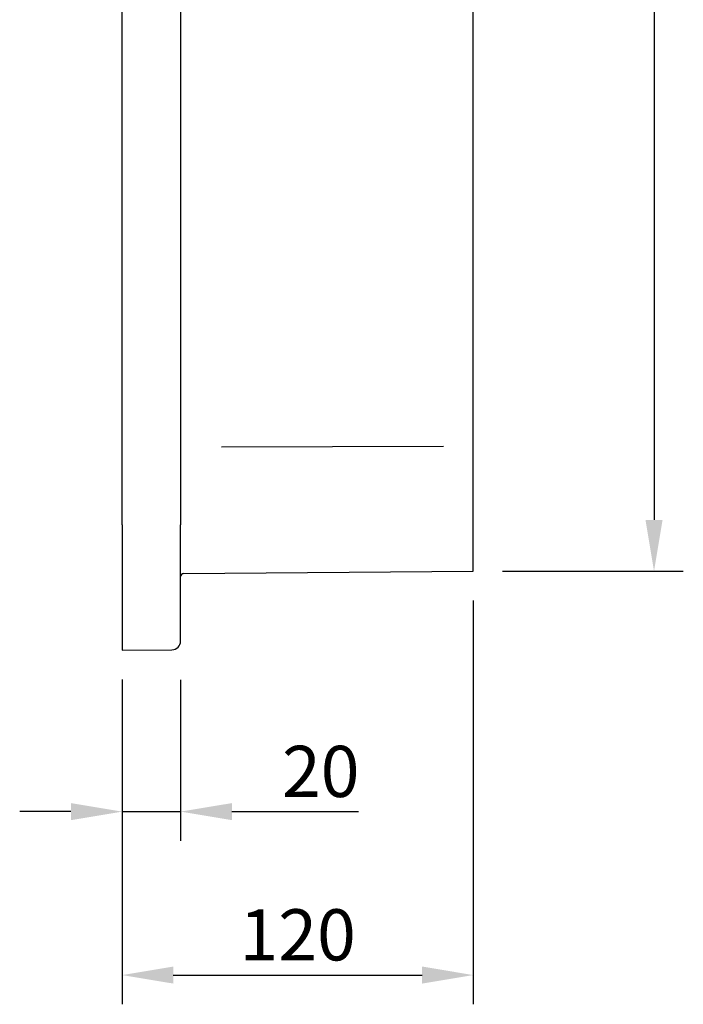
# Model space of a CAD drawing. Extents: x 1623 to 3576, y 1059 to 2252.
# Drawn here: x 1947 to 2174, y 1165 to 1502 of the extents above; entities that cross this region are included whole.
import ezdxf

# ---------------------------------------------------------------- set-up
doc = ezdxf.new("R2010")
doc.units = 0
doc.header["$LTSCALE"] = 7
doc.header["$MEASUREMENT"] = 0
doc.layers.get('DEFPOINTS').update_dxf_attribs({"linetype": 'CONTINUOUS'})
doc.layers.add('AM_5', color=3, linetype='CONTINUOUS', lineweight=15)
doc.layers.add('DUENN-18', color=94, linetype='CONTINUOUS')
doc.layers.add('SICHTBAR', color=7, linetype='CONTINUOUS')
doc.styles.add('BEMSTIL', font='isocp3.shx', dxfattribs={"width": 0.8})
doc.dimstyles.new('BEMASS$0', dxfattribs={"dimscale": 2, "dimtxt": 3.5, "dimasz": 3.5, "dimexe": 2, "dimexo": 0, "dimgap": 1, "dimtad": 1, "dimdec": 0, "dimtxsty": 'BEMSTIL', "dimcen": 3, "dimclrd": 3, "dimclre": 3, "dimclrt": 4, "dimadec": 0, "dimazin": 0, "dimtfac": 0.875, "dimtdec": 0, "dimtmove": 0, "dimatfit": 0, "dimfxl": 1, "dimtolj": 1, "dimlwd": 25, "dimlwe": 25, "dimarcsym": 0})

# ---------------------------------------------------------------- blocks, each defined once
blk = doc.blocks.new('*D24')
at = {"layer": 'AM_5', "color": 3, "lineweight": 25, "transparency": 16777216}
for p, q in [((1981.98, 1276.39), (1981.98, 1221.2)), ((2001.98, 1276.32), (2001.98, 1221.2)), ((1964.48, 1231.2), (1946.98, 1231.2)), ((1981.98, 1231.2), (2001.98, 1231.2)), ((2019.48, 1231.2), (2062.75, 1231.2))]:
    blk.add_line(p, q, dxfattribs=at)
at = {"layer": 'AM_5', "color": 3, "transparency": 16777216}
for points in [[(1964.48, 1234.11), (1964.48, 1228.28), (1981.98, 1231.2)], [(2019.48, 1234.11), (2019.48, 1228.28), (2001.98, 1231.2)]]:
    blk.add_solid(points, dxfattribs=at)
at = {"layer": 'DEFPOINTS', "color": 0, "transparency": 16777216}
for p in [(1981.98, 1286.39), (2001.98, 1286.32), (2001.98, 1231.2)]:
    blk.add_point(p, dxfattribs=at)
at = {"layer": 'AM_5', "color": 4, "transparency": 16777216, "insert": (2049.86, 1244.95), "char_height": 17.5, "attachment_point": 5, "style": 'BEMSTIL'}
blk.add_mtext('\\A1;20', dxfattribs=at)
blk = doc.blocks.new('*D25')
at = {"layer": 'AM_5', "color": 3, "lineweight": 25, "transparency": 16777216}
for p, q in [((2101.98, 1303.43), (2101.98, 1165.31)), ((1981.98, 1221.2), (1981.98, 1165.31)), ((1999.48, 1175.31), (2084.48, 1175.31))]:
    blk.add_line(p, q, dxfattribs=at)
at = {"layer": 'AM_5', "color": 3, "transparency": 16777216}
for points in [[(1999.48, 1178.23), (1999.48, 1172.4), (1981.98, 1175.31)], [(2084.48, 1178.23), (2084.48, 1172.4), (2101.98, 1175.31)]]:
    blk.add_solid(points, dxfattribs=at)
at = {"layer": 'DEFPOINTS', "color": 0, "transparency": 16777216}
for p in [(2101.98, 1313.43), (1981.98, 1231.2), (2101.98, 1175.31)]:
    blk.add_point(p, dxfattribs=at)
at = {"layer": 'AM_5', "color": 4, "transparency": 16777216, "insert": (2041.98, 1189.06), "char_height": 17.5, "attachment_point": 5, "style": 'BEMSTIL'}
blk.add_mtext('\\A1;120', dxfattribs=at)
blk = doc.blocks.new('*D28')
at = {"layer": 'AM_5', "color": 3, "lineweight": 25, "transparency": 16777216}
for p, q in [((2111.98, 1909.34), (2173.77, 1909.34)), ((2163.77, 1891.84), (2163.77, 1330.93)), ((2111.98, 1313.43), (2173.77, 1313.43))]:
    blk.add_line(p, q, dxfattribs=at)
at = {"layer": 'AM_5', "color": 3, "transparency": 16777216}
for points in [[(2160.85, 1891.84), (2166.69, 1891.84), (2163.77, 1909.34)], [(2160.85, 1330.93), (2166.69, 1330.93), (2163.77, 1313.43)]]:
    blk.add_solid(points, dxfattribs=at)
at = {"layer": 'DEFPOINTS', "color": 0, "transparency": 16777216}
for p in [(2101.98, 1909.34), (2101.98, 1313.43), (2163.77, 1313.43)]:
    blk.add_point(p, dxfattribs=at)
at = {"layer": 'AM_5', "color": 4, "transparency": 16777216, "insert": (2150.02, 1611.39), "char_height": 17.5, "attachment_point": 5, "rotation": 90, "style": 'BEMSTIL'}
blk.add_mtext('\\A1;596', dxfattribs=at)

msp = doc.modelspace()

# ---------------------------------------------------------------- linework, layer by layer
at = {"layer": 'DUENN-18'}
msp.add_line((2091.78, 1356.1), (2015.94, 1355.82), dxfattribs=at)
at = {"layer": 'SICHTBAR'}
for p, q in [((2101.98, 1313.43), (2101.98, 1907)), ((1981.98, 1329.24), (1981.98, 1893.53)), ((2001.98, 1893.47), (2001.98, 1329.3)), ((1981.98, 1329.24), (1981.98, 1311.57)), ((2001.98, 1313.75), (2001.98, 1329.3)), ((2001.98, 1295.98), (2001.98, 1313.75)), ((2002.97, 1312.57), (2101.98, 1313.43)), ((1981.98, 1311.57), (1981.98, 1293.71)), ((1981.98, 1293.71), (1981.98, 1286.39)), ((2001.98, 1289.54), (2001.98, 1295.98)), ((1981.98, 1286.39), (1999.01, 1286.54))]:
    msp.add_line(p, q, dxfattribs=at)
for centre, radius, start, end in [((2002.98, 1311.57), 1, 90.5, 180), ((1998.98, 1289.54), 3, 270.5, 0)]:
    msp.add_arc(centre, radius, start, end, dxfattribs=at)

# ---------------------------------------------------------------- dimensions: what is measured, and where the dimension line sits
at = {"layer": 'AM_5'}
dim = msp.add_linear_dim(base=(2163.77, 1313.43), p1=(2101.98, 1909.34), p2=(2101.98, 1313.43), angle=90, text='596', dimstyle='BEMASS$0', override={"dimscale": 5, "dimexo": 2}, dxfattribs=at)
dim.commit()
dim.dimension.update_dxf_attribs({"geometry": '*D28', "text_midpoint": (2150.02, 1611.39)})
for base, p1, p2, picture, middle in [((2101.98, 1175.31), (1981.98, 1231.2), (2101.98, 1313.43), '*D25', (2041.98, 1189.06)), ((2001.98, 1231.2), (1981.98, 1286.39), (2001.98, 1286.32), '*D24', (2049.86, 1244.95))]:
    dim = msp.add_linear_dim(base=base, p1=p1, p2=p2, dimstyle='BEMASS$0', override={"dimscale": 5, "dimexo": 2}, dxfattribs=at)
    dim.commit()
    dim.dimension.update_dxf_attribs({"geometry": picture, "text_midpoint": middle})

doc.saveas('drawing.dxf')
